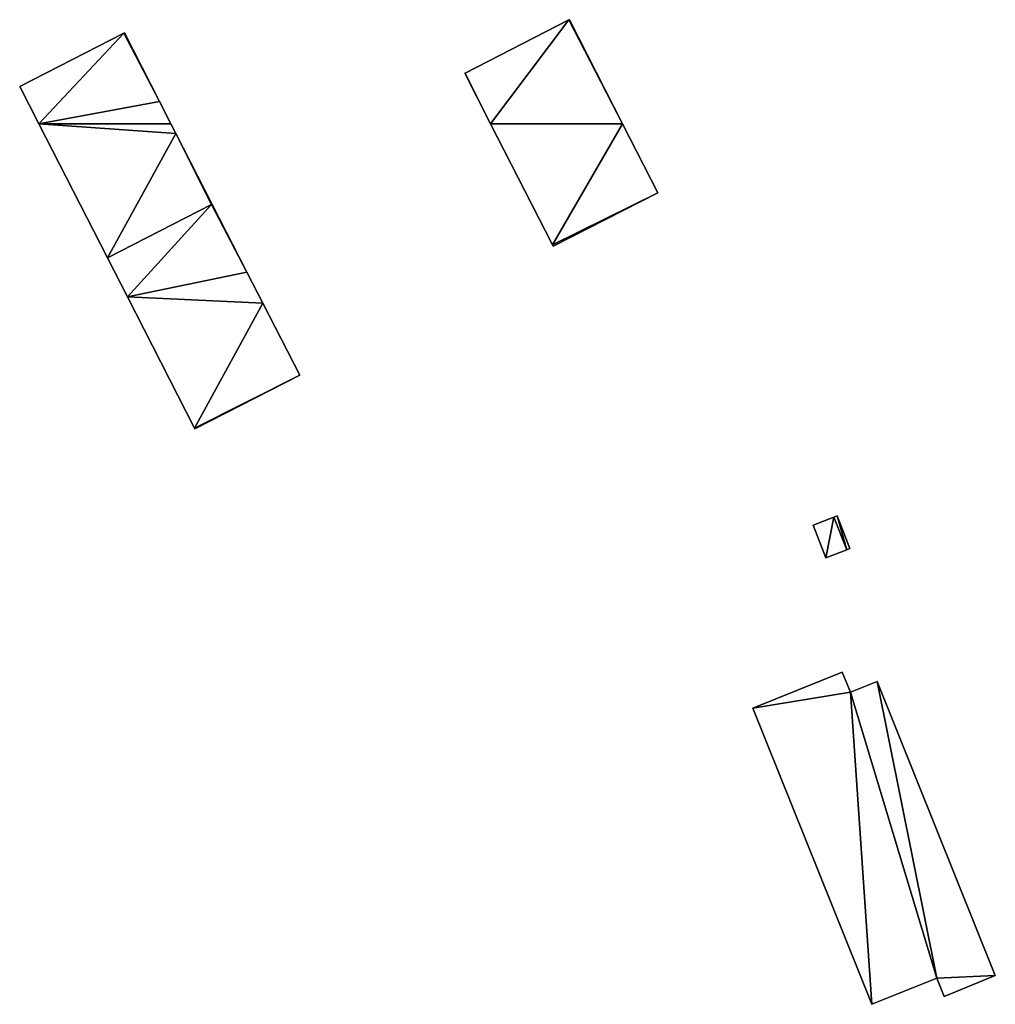
# Model space of a CAD drawing. Units: metres. Extents: x 70615 to 71276, y 344998 to 345528.
# Drawn here: x 70764 to 70866, y 345408 to 345511 of the extents above; entities that cross this region are included whole.
import ezdxf

# ---------------------------------------------------------------- set-up
doc = ezdxf.new("R2010")
doc.units = ezdxf.units.M
for name, color, linetype in [('FacadeFaces', 253, 'Continuous'), ('FloorBoundary', 4, 'Continuous'), ('FloorFaces', 253, 'Continuous'), ('OuterEaves', 4, 'Continuous'), ('RoofFaces', 24, 'Continuous'), ('RoofLines', 2, 'Continuous')]:
    doc.layers.add(name, color=color, linetype=linetype)

msp = doc.modelspace()

# ---------------------------------------------------------------- linework, layer by layer
at = {"layer": 'FacadeFaces'}
for points in [[(70821.747, 345510.842, 278.088), (70810.903, 345505.281, 263.52), (70810.903, 345505.281, 279.158), (70821.747, 345510.842, 278.088)], [(70821.747, 345510.842, 263.52), (70810.903, 345505.281, 263.52), (70821.747, 345510.842, 278.088), (70821.747, 345510.842, 263.52)], [(70821.79, 345510.864, 278.084), (70821.747, 345510.842, 263.52), (70821.747, 345510.842, 278.088), (70821.79, 345510.864, 278.084)], [(70821.79, 345510.864, 263.52), (70821.747, 345510.842, 263.52), (70821.79, 345510.864, 278.084), (70821.79, 345510.864, 263.52)], [(70827.334, 345500, 278.084), (70821.79, 345510.864, 263.52), (70821.79, 345510.864, 278.084), (70827.334, 345500, 278.084)], [(70827.334, 345500, 263.52), (70821.79, 345510.864, 263.52), (70827.334, 345500, 278.084), (70827.334, 345500, 263.52)], [(70775.291, 345509.453, 278.062), (70764.443, 345503.897, 264.618), (70764.443, 345503.897, 279.177), (70775.291, 345509.453, 278.062)], [(70775.291, 345509.453, 264.618), (70764.443, 345503.897, 264.618), (70775.291, 345509.453, 278.062), (70775.291, 345509.453, 264.618)], [(70775.349, 345509.483, 278.056), (70775.291, 345509.453, 264.618), (70775.291, 345509.453, 278.062), (70775.349, 345509.483, 278.056)], [(70775.349, 345509.483, 264.618), (70775.291, 345509.453, 264.618), (70775.349, 345509.483, 278.056), (70775.349, 345509.483, 264.618)], [(70779.009, 345502.336, 278.056), (70775.349, 345509.483, 264.618), (70775.349, 345509.483, 278.056), (70779.009, 345502.336, 278.056)], [(70779.009, 345502.336, 264.618), (70775.349, 345509.483, 264.618), (70779.009, 345502.336, 278.056), (70779.009, 345502.336, 264.618)], [(70810.903, 345505.281, 279.158), (70810.882, 345505.27, 263.52), (70810.882, 345505.27, 279.16), (70810.903, 345505.281, 279.158)], [(70810.903, 345505.281, 263.52), (70810.882, 345505.27, 263.52), (70810.903, 345505.281, 279.158), (70810.903, 345505.281, 263.52)], [(70810.882, 345505.27, 279.16), (70813.572, 345500, 263.52), (70813.572, 345500, 279.16), (70810.882, 345505.27, 279.16)], [(70810.882, 345505.27, 263.52), (70813.572, 345500, 263.52), (70810.882, 345505.27, 279.16), (70810.882, 345505.27, 263.52)], [(70764.443, 345503.897, 279.177), (70764.419, 345503.885, 264.618), (70764.419, 345503.885, 279.18), (70764.443, 345503.897, 279.177)], [(70764.443, 345503.897, 264.618), (70764.419, 345503.885, 264.618), (70764.443, 345503.897, 279.177), (70764.443, 345503.897, 264.618)], [(70764.419, 345503.885, 279.18), (70764.419, 345503.885, 264.618), (70766.408, 345500, 279.18), (70764.419, 345503.885, 279.18)], [(70764.419, 345503.885, 264.618), (70766.408, 345500, 264.618), (70766.408, 345500, 279.18), (70764.419, 345503.885, 264.618)], [(70780.205, 345500, 278.056), (70779.009, 345502.336, 264.618), (70779.009, 345502.336, 278.056), (70780.205, 345500, 278.056)], [(70780.205, 345500, 264.618), (70779.009, 345502.336, 264.618), (70780.205, 345500, 278.056), (70780.205, 345500, 264.618)], [(70766.408, 345500, 279.18), (70773.581, 345485.995, 264.618), (70773.581, 345485.995, 279.18), (70766.408, 345500, 279.18)], [(70766.408, 345500, 279.18), (70766.408, 345500, 264.618), (70773.581, 345485.995, 264.618), (70766.408, 345500, 279.18)], [(70780.721, 345498.993, 278.056), (70780.205, 345500, 264.618), (70780.205, 345500, 278.056), (70780.721, 345498.993, 278.056)], [(70780.721, 345498.993, 264.618), (70780.205, 345500, 264.618), (70780.721, 345498.993, 278.056), (70780.721, 345498.993, 264.618)], [(70813.572, 345500, 279.16), (70820.012, 345487.379, 263.52), (70820.012, 345487.379, 279.16), (70813.572, 345500, 279.16)], [(70813.572, 345500, 263.52), (70820.012, 345487.379, 263.52), (70813.572, 345500, 279.16), (70813.572, 345500, 263.52)], [(70831.005, 345492.805, 278.084), (70831.005, 345492.805, 263.52), (70827.334, 345500, 278.084), (70831.005, 345492.805, 278.084)], [(70831.005, 345492.805, 263.52), (70827.334, 345500, 263.52), (70827.334, 345500, 278.084), (70831.005, 345492.805, 263.52)], [(70784.511, 345491.592, 278.056), (70784.511, 345491.592, 264.618), (70780.721, 345498.993, 278.056), (70784.511, 345491.592, 278.056)], [(70784.511, 345491.592, 264.618), (70780.721, 345498.993, 264.618), (70780.721, 345498.993, 278.056), (70784.511, 345491.592, 264.618)], [(70820.086, 345487.234, 279.16), (70820.086, 345487.234, 263.52), (70831.005, 345492.805, 278.084), (70820.086, 345487.234, 279.16)], [(70820.086, 345487.234, 263.52), (70831.005, 345492.805, 263.52), (70831.005, 345492.805, 278.084), (70820.086, 345487.234, 263.52)], [(70773.581, 345485.995, 279.18), (70773.581, 345485.995, 264.618), (70784.445, 345491.559, 278.062), (70773.581, 345485.995, 279.18)], [(70773.581, 345485.995, 264.618), (70784.445, 345491.559, 264.618), (70784.445, 345491.559, 278.062), (70773.581, 345485.995, 264.618)], [(70784.445, 345491.559, 278.034), (70773.581, 345485.995, 264.548), (70773.581, 345485.995, 279.189), (70784.445, 345491.559, 278.034)], [(70784.445, 345491.559, 264.548), (70773.581, 345485.995, 264.548), (70784.445, 345491.559, 278.034), (70784.445, 345491.559, 264.548)], [(70784.445, 345491.559, 278.062), (70784.445, 345491.559, 264.618), (70784.511, 345491.592, 278.056), (70784.445, 345491.559, 278.062)], [(70784.445, 345491.559, 264.618), (70784.511, 345491.592, 264.618), (70784.511, 345491.592, 278.056), (70784.445, 345491.559, 264.618)], [(70784.511, 345491.592, 278.027), (70784.445, 345491.559, 264.548), (70784.445, 345491.559, 278.034), (70784.511, 345491.592, 278.027)], [(70784.511, 345491.592, 264.548), (70784.445, 345491.559, 264.548), (70784.511, 345491.592, 278.027), (70784.511, 345491.592, 264.548)], [(70788.136, 345484.513, 278.027), (70784.511, 345491.592, 264.548), (70784.511, 345491.592, 278.027), (70788.136, 345484.513, 278.027)], [(70788.136, 345484.513, 264.548), (70784.511, 345491.592, 264.548), (70788.136, 345484.513, 278.027), (70788.136, 345484.513, 264.548)], [(70820.012, 345487.379, 279.16), (70820.012, 345487.379, 263.52), (70820.086, 345487.234, 279.16), (70820.012, 345487.379, 279.16)], [(70820.086, 345487.234, 279.16), (70820.012, 345487.379, 263.52), (70820.086, 345487.234, 263.52), (70820.086, 345487.234, 279.16)], [(70773.581, 345485.995, 279.189), (70775.66, 345481.936, 264.548), (70775.66, 345481.936, 279.189), (70773.581, 345485.995, 279.189)], [(70773.581, 345485.995, 264.548), (70775.66, 345481.936, 264.548), (70773.581, 345485.995, 279.189), (70773.581, 345485.995, 264.548)], [(70789.8, 345481.264, 278.027), (70788.136, 345484.513, 264.548), (70788.136, 345484.513, 278.027), (70789.8, 345481.264, 278.027)], [(70789.8, 345481.264, 264.548), (70788.136, 345484.513, 264.548), (70789.8, 345481.264, 278.027), (70789.8, 345481.264, 264.548)], [(70775.66, 345481.936, 279.189), (70775.66, 345481.936, 264.548), (70782.67, 345468.247, 279.189), (70775.66, 345481.936, 279.189)], [(70775.66, 345481.936, 264.548), (70782.67, 345468.247, 264.548), (70782.67, 345468.247, 279.189), (70775.66, 345481.936, 264.548)], [(70793.641, 345473.764, 278.027), (70789.8, 345481.264, 264.548), (70789.8, 345481.264, 278.027), (70793.641, 345473.764, 278.027)], [(70793.641, 345473.764, 264.548), (70789.8, 345481.264, 264.548), (70793.641, 345473.764, 278.027), (70793.641, 345473.764, 264.548)], [(70782.712, 345468.166, 279.189), (70782.712, 345468.166, 264.548), (70793.641, 345473.764, 278.027), (70782.712, 345468.166, 279.189)], [(70782.712, 345468.166, 264.548), (70793.641, 345473.764, 264.548), (70793.641, 345473.764, 278.027), (70782.712, 345468.166, 264.548)], [(70782.67, 345468.247, 279.189), (70782.67, 345468.247, 264.548), (70782.712, 345468.166, 279.189), (70782.67, 345468.247, 279.189)], [(70782.712, 345468.166, 279.189), (70782.67, 345468.247, 264.548), (70782.712, 345468.166, 264.548), (70782.712, 345468.166, 279.189)], [(70849.38, 345458.955, 263.947), (70847.217, 345458.119, 262.089), (70847.217, 345458.119, 263.947), (70849.38, 345458.955, 263.947)], [(70849.38, 345458.955, 262.089), (70847.217, 345458.119, 262.089), (70849.38, 345458.955, 263.947), (70849.38, 345458.955, 262.089)], [(70849.735, 345459.092, 263.947), (70849.38, 345458.955, 262.089), (70849.38, 345458.955, 263.947), (70849.735, 345459.092, 263.947)], [(70849.735, 345459.092, 262.089), (70849.38, 345458.955, 262.089), (70849.735, 345459.092, 263.947), (70849.735, 345459.092, 262.089)], [(70851.063, 345455.656, 263.947), (70849.735, 345459.092, 262.089), (70849.735, 345459.092, 263.947), (70851.063, 345455.656, 263.947)], [(70851.063, 345455.656, 262.089), (70849.735, 345459.092, 262.089), (70851.063, 345455.656, 263.947), (70851.063, 345455.656, 262.089)], [(70847.217, 345458.119, 263.947), (70848.545, 345454.683, 262.089), (70848.545, 345454.683, 263.947), (70847.217, 345458.119, 263.947)], [(70847.217, 345458.119, 262.089), (70848.545, 345454.683, 262.089), (70847.217, 345458.119, 263.947), (70847.217, 345458.119, 262.089)], [(70850.746, 345455.533, 263.947), (70850.746, 345455.533, 262.089), (70851.063, 345455.656, 263.947), (70850.746, 345455.533, 263.947)], [(70851.063, 345455.656, 263.947), (70850.746, 345455.533, 262.089), (70851.063, 345455.656, 262.089), (70851.063, 345455.656, 263.947)], [(70848.545, 345454.683, 263.947), (70850.746, 345455.533, 262.089), (70850.746, 345455.533, 263.947), (70848.545, 345454.683, 263.947)], [(70848.545, 345454.683, 262.089), (70850.746, 345455.533, 262.089), (70848.545, 345454.683, 263.947), (70848.545, 345454.683, 262.089)], [(70850.272, 345442.763, 265.471), (70840.941, 345438.999, 261.879), (70840.941, 345438.999, 265.471), (70850.272, 345442.763, 265.471)], [(70850.272, 345442.763, 261.879), (70840.941, 345438.999, 261.879), (70850.272, 345442.763, 265.471), (70850.272, 345442.763, 261.879)], [(70851.112, 345440.675, 265.471), (70850.272, 345442.763, 261.879), (70850.272, 345442.763, 265.471), (70851.112, 345440.675, 265.471)], [(70851.112, 345440.675, 261.879), (70850.272, 345442.763, 261.879), (70851.112, 345440.675, 265.471), (70851.112, 345440.675, 261.879)], [(70853.895, 345441.795, 265.471), (70851.112, 345440.675, 261.879), (70851.112, 345440.675, 265.471), (70853.895, 345441.795, 265.471)], [(70853.895, 345441.795, 261.879), (70851.112, 345440.675, 261.879), (70853.895, 345441.795, 265.471), (70853.895, 345441.795, 261.879)], [(70866.241, 345411.102, 265.471), (70853.895, 345441.795, 261.879), (70853.895, 345441.795, 265.471), (70866.241, 345411.102, 265.471)], [(70866.241, 345411.102, 261.879), (70853.895, 345441.795, 261.879), (70866.241, 345411.102, 265.471), (70866.241, 345411.102, 261.879)], [(70840.941, 345438.999, 265.471), (70853.364, 345408.1, 261.879), (70853.364, 345408.1, 265.471), (70840.941, 345438.999, 265.471)], [(70840.941, 345438.999, 261.879), (70853.364, 345408.1, 261.879), (70840.941, 345438.999, 265.471), (70840.941, 345438.999, 261.879)], [(70853.364, 345408.1, 265.471), (70860.127, 345410.821, 261.879), (70860.127, 345410.821, 265.471), (70853.364, 345408.1, 265.471)], [(70853.364, 345408.1, 261.879), (70860.127, 345410.821, 261.879), (70853.364, 345408.1, 265.471), (70853.364, 345408.1, 261.879)], [(70860.127, 345410.821, 265.471), (70860.127, 345410.821, 261.879), (70860.902, 345408.923, 265.471), (70860.127, 345410.821, 265.471)], [(70860.902, 345408.923, 265.471), (70860.127, 345410.821, 261.879), (70860.902, 345408.923, 261.879), (70860.902, 345408.923, 265.471)], [(70860.902, 345408.923, 265.471), (70866.241, 345411.102, 261.879), (70866.241, 345411.102, 265.471), (70860.902, 345408.923, 265.471)], [(70860.902, 345408.923, 261.879), (70866.241, 345411.102, 261.879), (70860.902, 345408.923, 265.471), (70860.902, 345408.923, 261.879)]]:
    msp.add_3dface(points, dxfattribs=at)
at = {"layer": 'FloorBoundary'}
for points in [[(70820.086, 345487.234, 263.52), (70831.005, 345492.805, 263.52), (70827.334, 345500, 263.52), (70821.79, 345510.864, 263.52), (70821.747, 345510.842, 263.52), (70810.903, 345505.281, 263.52), (70810.882, 345505.27, 263.52), (70813.572, 345500, 263.52), (70820.012, 345487.379, 263.52), (70820.086, 345487.234, 263.52)], [(70773.581, 345485.995, 264.618), (70784.445, 345491.559, 264.618), (70784.511, 345491.592, 264.618), (70780.721, 345498.993, 264.618), (70780.205, 345500, 264.618), (70779.009, 345502.336, 264.618), (70775.349, 345509.483, 264.618), (70775.291, 345509.453, 264.618), (70764.443, 345503.897, 264.618), (70764.419, 345503.885, 264.618), (70766.408, 345500, 264.618), (70773.581, 345485.995, 264.618)], [(70782.712, 345468.166, 264.548), (70793.641, 345473.764, 264.548), (70789.8, 345481.264, 264.548), (70788.136, 345484.513, 264.548), (70784.511, 345491.592, 264.548), (70784.445, 345491.559, 264.548), (70773.581, 345485.995, 264.548), (70775.66, 345481.936, 264.548), (70782.67, 345468.247, 264.548), (70782.712, 345468.166, 264.548)], [(70851.063, 345455.656, 262.089), (70849.735, 345459.092, 262.089), (70849.38, 345458.955, 262.089), (70847.217, 345458.119, 262.089), (70848.545, 345454.683, 262.089), (70850.746, 345455.533, 262.089), (70851.063, 345455.656, 262.089)], [(70860.902, 345408.923, 261.879), (70866.241, 345411.102, 261.879), (70853.895, 345441.795, 261.879), (70851.112, 345440.675, 261.879), (70850.272, 345442.763, 261.879), (70840.941, 345438.999, 261.879), (70853.364, 345408.1, 261.879), (70860.127, 345410.821, 261.879), (70860.902, 345408.923, 261.879)]]:
    msp.add_polyline3d(points, dxfattribs=at)
at = {"layer": 'FloorFaces'}
for points in [[(70821.747, 345510.842, 263.52), (70813.572, 345500, 263.52), (70810.903, 345505.281, 263.52), (70821.747, 345510.842, 263.52)], [(70827.334, 345500, 263.52), (70813.572, 345500, 263.52), (70821.747, 345510.842, 263.52), (70827.334, 345500, 263.52)], [(70827.334, 345500, 263.52), (70821.747, 345510.842, 263.52), (70821.79, 345510.864, 263.52), (70827.334, 345500, 263.52)], [(70775.291, 345509.453, 264.618), (70766.408, 345500, 264.618), (70764.443, 345503.897, 264.618), (70775.291, 345509.453, 264.618)], [(70779.009, 345502.336, 264.618), (70766.408, 345500, 264.618), (70775.291, 345509.453, 264.618), (70779.009, 345502.336, 264.618)], [(70779.009, 345502.336, 264.618), (70775.291, 345509.453, 264.618), (70775.349, 345509.483, 264.618), (70779.009, 345502.336, 264.618)], [(70810.903, 345505.281, 263.52), (70813.572, 345500, 263.52), (70810.882, 345505.27, 263.52), (70810.903, 345505.281, 263.52)], [(70764.443, 345503.897, 264.618), (70766.408, 345500, 264.618), (70764.419, 345503.885, 264.618), (70764.443, 345503.897, 264.618)], [(70780.205, 345500, 264.618), (70766.408, 345500, 264.618), (70779.009, 345502.336, 264.618), (70780.205, 345500, 264.618)], [(70773.581, 345485.995, 264.618), (70766.408, 345500, 264.618), (70780.721, 345498.993, 264.618), (70773.581, 345485.995, 264.618)], [(70780.721, 345498.993, 264.618), (70766.408, 345500, 264.618), (70780.205, 345500, 264.618), (70780.721, 345498.993, 264.618)], [(70827.334, 345500, 263.52), (70820.012, 345487.379, 263.52), (70813.572, 345500, 263.52), (70827.334, 345500, 263.52)], [(70831.005, 345492.805, 263.52), (70820.012, 345487.379, 263.52), (70827.334, 345500, 263.52), (70831.005, 345492.805, 263.52)], [(70773.581, 345485.995, 264.618), (70780.721, 345498.993, 264.618), (70784.445, 345491.559, 264.618), (70773.581, 345485.995, 264.618)], [(70784.445, 345491.559, 264.618), (70780.721, 345498.993, 264.618), (70784.511, 345491.592, 264.618), (70784.445, 345491.559, 264.618)], [(70820.086, 345487.234, 263.52), (70820.012, 345487.379, 263.52), (70831.005, 345492.805, 263.52), (70820.086, 345487.234, 263.52)], [(70784.445, 345491.559, 264.548), (70775.66, 345481.936, 264.548), (70773.581, 345485.995, 264.548), (70784.445, 345491.559, 264.548)], [(70788.136, 345484.513, 264.548), (70775.66, 345481.936, 264.548), (70784.445, 345491.559, 264.548), (70788.136, 345484.513, 264.548)], [(70788.136, 345484.513, 264.548), (70784.445, 345491.559, 264.548), (70784.511, 345491.592, 264.548), (70788.136, 345484.513, 264.548)], [(70789.8, 345481.264, 264.548), (70775.66, 345481.936, 264.548), (70788.136, 345484.513, 264.548), (70789.8, 345481.264, 264.548)], [(70789.8, 345481.264, 264.548), (70782.67, 345468.247, 264.548), (70775.66, 345481.936, 264.548), (70789.8, 345481.264, 264.548)], [(70793.641, 345473.764, 264.548), (70782.67, 345468.247, 264.548), (70789.8, 345481.264, 264.548), (70793.641, 345473.764, 264.548)], [(70782.712, 345468.166, 264.548), (70782.67, 345468.247, 264.548), (70793.641, 345473.764, 264.548), (70782.712, 345468.166, 264.548)], [(70849.38, 345458.955, 262.089), (70848.545, 345454.683, 262.089), (70847.217, 345458.119, 262.089), (70849.38, 345458.955, 262.089)], [(70849.38, 345458.955, 262.089), (70850.746, 345455.533, 262.089), (70848.545, 345454.683, 262.089), (70849.38, 345458.955, 262.089)], [(70849.735, 345459.092, 262.089), (70850.746, 345455.533, 262.089), (70849.38, 345458.955, 262.089), (70849.735, 345459.092, 262.089)], [(70851.063, 345455.656, 262.089), (70850.746, 345455.533, 262.089), (70849.735, 345459.092, 262.089), (70851.063, 345455.656, 262.089)], [(70851.112, 345440.675, 261.879), (70840.941, 345438.999, 261.879), (70850.272, 345442.763, 261.879), (70851.112, 345440.675, 261.879)], [(70853.895, 345441.795, 261.879), (70860.127, 345410.821, 261.879), (70851.112, 345440.675, 261.879), (70853.895, 345441.795, 261.879)], [(70866.241, 345411.102, 261.879), (70860.127, 345410.821, 261.879), (70853.895, 345441.795, 261.879), (70866.241, 345411.102, 261.879)], [(70851.112, 345440.675, 261.879), (70853.364, 345408.1, 261.879), (70840.941, 345438.999, 261.879), (70851.112, 345440.675, 261.879)], [(70851.112, 345440.675, 261.879), (70860.127, 345410.821, 261.879), (70853.364, 345408.1, 261.879), (70851.112, 345440.675, 261.879)], [(70860.902, 345408.923, 261.879), (70860.127, 345410.821, 261.879), (70866.241, 345411.102, 261.879), (70860.902, 345408.923, 261.879)]]:
    msp.add_3dface(points, dxfattribs=at)
at = {"layer": 'OuterEaves'}
for points in [[(70820.086, 345487.234, 279.16), (70831.005, 345492.805, 278.084), (70827.334, 345500, 278.084), (70821.79, 345510.864, 278.084), (70821.747, 345510.842, 278.088), (70810.903, 345505.281, 279.158), (70810.882, 345505.27, 279.16), (70813.572, 345500, 279.16), (70820.012, 345487.379, 279.16), (70820.086, 345487.234, 279.16)], [(70784.511, 345491.592, 278.056), (70780.721, 345498.993, 278.056), (70780.205, 345500, 278.056), (70779.009, 345502.336, 278.056), (70775.349, 345509.483, 278.056), (70775.291, 345509.453, 278.062), (70764.443, 345503.897, 279.177), (70764.419, 345503.885, 279.18), (70766.408, 345500, 279.18), (70773.581, 345485.995, 279.18), (70784.445, 345491.559, 278.062), (70784.511, 345491.592, 278.056)], [(70782.712, 345468.166, 279.189), (70793.641, 345473.764, 278.027), (70789.8, 345481.264, 278.027), (70788.136, 345484.513, 278.027), (70784.511, 345491.592, 278.027), (70784.445, 345491.559, 278.034), (70773.581, 345485.995, 279.189), (70775.66, 345481.936, 279.189), (70782.67, 345468.247, 279.189), (70782.712, 345468.166, 279.189)], [(70851.063, 345455.656, 263.947), (70849.735, 345459.092, 263.947), (70849.38, 345458.955, 263.947), (70847.217, 345458.119, 263.947), (70848.545, 345454.683, 263.947), (70850.746, 345455.533, 263.947), (70851.063, 345455.656, 263.947)], [(70860.902, 345408.923, 265.471), (70866.241, 345411.102, 265.471), (70853.895, 345441.795, 265.471), (70851.112, 345440.675, 265.471), (70850.272, 345442.763, 265.471), (70840.941, 345438.999, 265.471), (70853.364, 345408.1, 265.471), (70860.127, 345410.821, 265.471), (70860.902, 345408.923, 265.471)]]:
    msp.add_polyline3d(points, dxfattribs=at)
at = {"layer": 'RoofFaces'}
for points in [[(70810.903, 345505.281, 279.158), (70813.572, 345500, 279.16), (70821.747, 345510.842, 278.088), (70810.903, 345505.281, 279.158)], [(70821.747, 345510.842, 278.088), (70813.572, 345500, 279.16), (70827.334, 345500, 278.084), (70821.747, 345510.842, 278.088)], [(70821.79, 345510.864, 278.084), (70821.747, 345510.842, 278.088), (70827.334, 345500, 278.084), (70821.79, 345510.864, 278.084)], [(70764.443, 345503.897, 279.177), (70766.408, 345500, 279.18), (70775.291, 345509.453, 278.062), (70764.443, 345503.897, 279.177)], [(70775.291, 345509.453, 278.062), (70766.408, 345500, 279.18), (70779.009, 345502.336, 278.056), (70775.291, 345509.453, 278.062)], [(70775.349, 345509.483, 278.056), (70775.291, 345509.453, 278.062), (70779.009, 345502.336, 278.056), (70775.349, 345509.483, 278.056)], [(70810.882, 345505.27, 279.16), (70813.572, 345500, 279.16), (70810.903, 345505.281, 279.158), (70810.882, 345505.27, 279.16)], [(70764.419, 345503.885, 279.18), (70766.408, 345500, 279.18), (70764.443, 345503.897, 279.177), (70764.419, 345503.885, 279.18)], [(70779.009, 345502.336, 278.056), (70766.408, 345500, 279.18), (70780.205, 345500, 278.056), (70779.009, 345502.336, 278.056)], [(70780.205, 345500, 278.056), (70766.408, 345500, 279.18), (70780.721, 345498.993, 278.056), (70780.205, 345500, 278.056)], [(70766.408, 345500, 279.18), (70773.581, 345485.995, 279.18), (70780.721, 345498.993, 278.056), (70766.408, 345500, 279.18)], [(70813.572, 345500, 279.16), (70820.012, 345487.379, 279.16), (70827.334, 345500, 278.084), (70813.572, 345500, 279.16)], [(70827.334, 345500, 278.084), (70820.012, 345487.379, 279.16), (70831.005, 345492.805, 278.084), (70827.334, 345500, 278.084)], [(70773.581, 345485.995, 279.18), (70784.445, 345491.559, 278.062), (70780.721, 345498.993, 278.056), (70773.581, 345485.995, 279.18)], [(70780.721, 345498.993, 278.056), (70784.445, 345491.559, 278.062), (70784.511, 345491.592, 278.056), (70780.721, 345498.993, 278.056)], [(70831.005, 345492.805, 278.084), (70820.012, 345487.379, 279.16), (70820.086, 345487.234, 279.16), (70831.005, 345492.805, 278.084)], [(70773.581, 345485.995, 279.189), (70775.66, 345481.936, 279.189), (70784.445, 345491.559, 278.034), (70773.581, 345485.995, 279.189)], [(70784.445, 345491.559, 278.034), (70775.66, 345481.936, 279.189), (70788.136, 345484.513, 278.027), (70784.445, 345491.559, 278.034)], [(70784.511, 345491.592, 278.027), (70784.445, 345491.559, 278.034), (70788.136, 345484.513, 278.027), (70784.511, 345491.592, 278.027)], [(70788.136, 345484.513, 278.027), (70775.66, 345481.936, 279.189), (70789.8, 345481.264, 278.027), (70788.136, 345484.513, 278.027)], [(70775.66, 345481.936, 279.189), (70782.67, 345468.247, 279.189), (70789.8, 345481.264, 278.027), (70775.66, 345481.936, 279.189)], [(70789.8, 345481.264, 278.027), (70782.67, 345468.247, 279.189), (70793.641, 345473.764, 278.027), (70789.8, 345481.264, 278.027)], [(70793.641, 345473.764, 278.027), (70782.67, 345468.247, 279.189), (70782.712, 345468.166, 279.189), (70793.641, 345473.764, 278.027)], [(70847.217, 345458.119, 263.947), (70848.545, 345454.683, 263.947), (70849.38, 345458.955, 263.947), (70847.217, 345458.119, 263.947)], [(70848.545, 345454.683, 263.947), (70850.746, 345455.533, 263.947), (70849.38, 345458.955, 263.947), (70848.545, 345454.683, 263.947)], [(70849.38, 345458.955, 263.947), (70850.746, 345455.533, 263.947), (70849.735, 345459.092, 263.947), (70849.38, 345458.955, 263.947)], [(70849.735, 345459.092, 263.947), (70850.746, 345455.533, 263.947), (70851.063, 345455.656, 263.947), (70849.735, 345459.092, 263.947)], [(70850.272, 345442.763, 265.471), (70840.941, 345438.999, 265.471), (70851.112, 345440.675, 265.471), (70850.272, 345442.763, 265.471)], [(70851.112, 345440.675, 265.471), (70860.127, 345410.821, 265.471), (70853.895, 345441.795, 265.471), (70851.112, 345440.675, 265.471)], [(70853.895, 345441.795, 265.471), (70860.127, 345410.821, 265.471), (70866.241, 345411.102, 265.471), (70853.895, 345441.795, 265.471)], [(70840.941, 345438.999, 265.471), (70853.364, 345408.1, 265.471), (70851.112, 345440.675, 265.471), (70840.941, 345438.999, 265.471)], [(70853.364, 345408.1, 265.471), (70860.127, 345410.821, 265.471), (70851.112, 345440.675, 265.471), (70853.364, 345408.1, 265.471)], [(70866.241, 345411.102, 265.471), (70860.127, 345410.821, 265.471), (70860.902, 345408.923, 265.471), (70866.241, 345411.102, 265.471)]]:
    msp.add_3dface(points, dxfattribs=at)
at = {"layer": 'RoofLines'}
msp.add_polyline3d([(70764.443, 345503.897, 279.177), (70766.408, 345500, 279.18)], dxfattribs=at)

doc.saveas('drawing.dxf')
